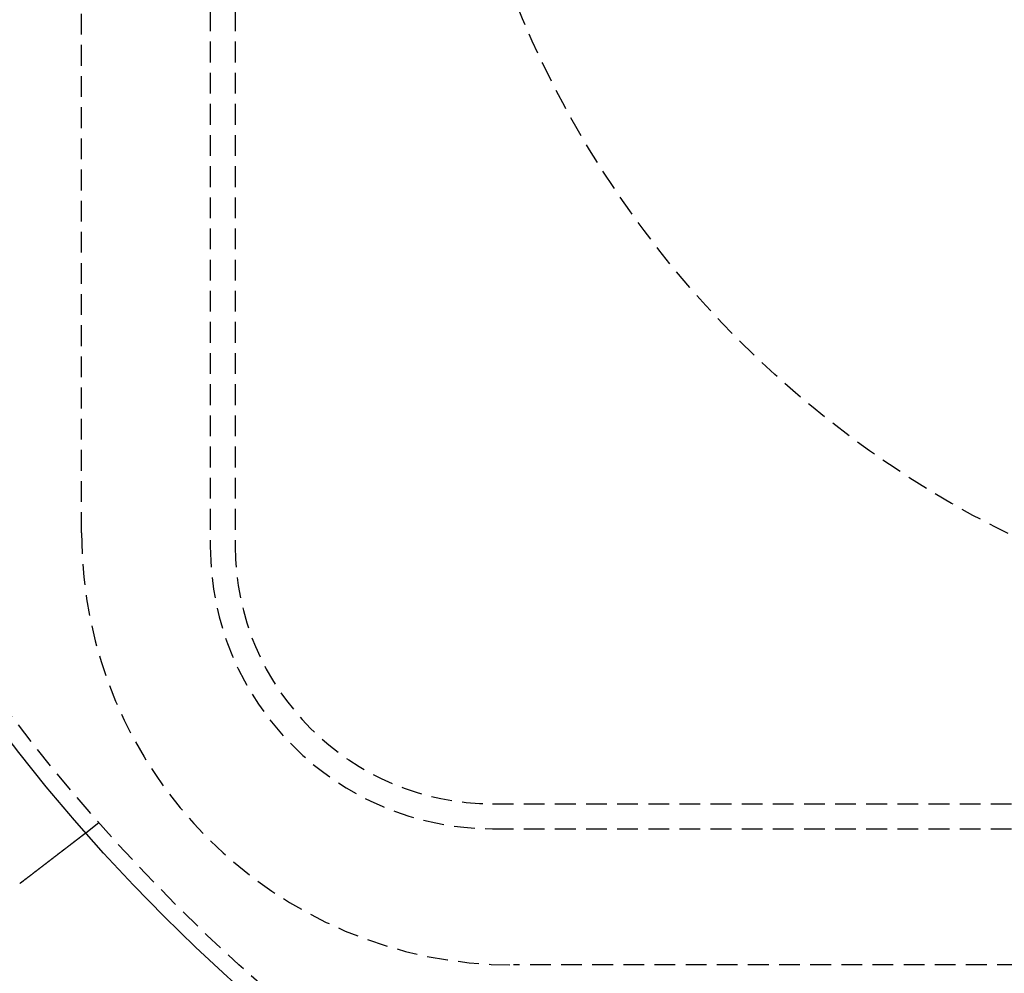
# Model space of a CAD drawing. Extents: x -368 to 1038, y -662 to 117.
# Drawn here: x 149 to 209, y -578 to -521 of the extents above; entities that cross this region are included whole.
import ezdxf

# ---------------------------------------------------------------- set-up
doc = ezdxf.new("R2010")
doc.units = 0
doc.header["$LTSCALE"] = 5
doc.linetypes.add('VERDECKT', pattern=[0.375, 0.25, -0.125])
doc.layers.get('0').update_dxf_attribs({"linetype": 'CONTINUOUS'})
doc.layers.add('BEM', color=7, linetype='CONTINUOUS')

# ---------------------------------------------------------------- blocks, each defined once
blk = doc.blocks.new('A$CCEED8A28')
at = {"color": 1, "linetype": 'VERDECKT'}
for p, q in [((160.8324, 58.3457), (160.8324, -52.6543)), ((162.3324, 58.3457), (162.3324, -52.6543)), ((153.0824, -51.8543), (153.0824, 57.5457)), ((177.8324, -68.1543), (343.8324, -68.1543)), ((154.12754, -69.30218), (153.33232, -69.91237)), ((177.8324, -69.6543), (343.8324, -69.6543)), ((342.5824, -77.8543), (179.0824, -77.8543))]:
    blk.add_line(p, q, dxfattribs=at)
at = {"color": 3}
for points in [[(153.332, -69.9124, 0), (153.332, -69.9124, 0), (153.332, -69.9124, 0), (153.332, -69.9125, 0), (153.332, -69.9125, 0), (153.332, -69.9126, 0), (153.332, -69.9127, 0), (153.332, -69.9129, 0), (153.331, -69.913, 0), (153.331, -69.9132, 0), (153.331, -69.9134, 0), (153.331, -69.9136, 0), (153.33, -69.9138, 0), (153.33, -69.9141, 0), (153.33, -69.9144, 0), (153.329, -69.9147, 0), (153.329, -69.915, 0), (153.328, -69.9153, 0), (153.328, -69.9157, 0), (153.328, -69.9161, 0), (153.327, -69.9165, 0), (153.326, -69.9169, 0), (153.326, -69.9173, 0), (153.325, -69.9178, 0), (153.325, -69.9183, 0), (153.324, -69.9188, 0), (153.323, -69.9193, 0), (153.323, -69.9199, 0), (153.322, -69.9204, 0), (153.321, -69.921, 0), (153.32, -69.9216, 0), (153.319, -69.9223, 0), (153.319, -69.9229, 0), (153.318, -69.9236, 0), (153.317, -69.9243, 0), (153.316, -69.925, 0), (153.315, -69.9258, 0), (153.314, -69.9265, 0), (153.313, -69.9273, 0), (153.312, -69.9281, 0), (153.311, -69.929, 0), (153.31, -69.9298, 0), (153.308, -69.9307, 0), (153.307, -69.9316, 0), (153.306, -69.9325, 0), (153.305, -69.9335, 0), (153.304, -69.9344, 0), (153.302, -69.9354, 0), (153.301, -69.9364, 0), (153.3, -69.9374, 0), (153.298, -69.9385, 0), (153.297, -69.9396, 0), (153.295, -69.9407, 0), (153.294, -69.9418, 0), (153.293, -69.9429, 0), (153.291, -69.9441, 0), (153.289, -69.9453, 0), (153.288, -69.9465, 0), (153.286, -69.9477, 0), (153.285, -69.949, 0), (153.283, -69.9502, 0), (153.281, -69.9515, 0), (153.28, -69.9529, 0), (153.278, -69.9542, 0), (153.276, -69.9556, 0), (153.274, -69.957, 0), (153.272, -69.9584, 0), (153.27, -69.9598, 0), (153.269, -69.9613, 0), (153.267, -69.9628, 0), (153.265, -69.9643, 0), (153.263, -69.9658, 0), (153.261, -69.9673, 0), (153.259, -69.9689, 0), (153.257, -69.9705, 0), (153.254, -69.9721, 0), (153.252, -69.9738, 0), (153.25, -69.9754, 0), (153.248, -69.9771, 0), (153.246, -69.9788, 0), (153.243, -69.9806, 0), (153.241, -69.9823, 0), (153.239, -69.9841, 0), (153.236, -69.9859, 0), (153.234, -69.9878, 0), (153.232, -69.9896, 0), (153.229, -69.9915, 0), (153.227, -69.9934, 0), (153.224, -69.9953, 0), (153.222, -69.9972, 0), (153.219, -69.9992, 0), (153.217, -70.0011, 0), (153.214, -70.0031, 0), (153.211, -70.0051, 0), (153.209, -70.0072, 0), (153.206, -70.0092, 0), (153.203, -70.0113, 0), (153.201, -70.0134, 0), (153.198, -70.0155, 0), (153.195, -70.0176, 0), (153.192, -70.0198, 0), (153.189, -70.022, 0), (153.187, -70.0242, 0), (153.184, -70.0264, 0), (153.181, -70.0286, 0), (153.178, -70.0309, 0), (153.175, -70.0331, 0), (153.172, -70.0354, 0), (153.169, -70.0377, 0), (153.166, -70.04, 0), (153.163, -70.0424, 0), (153.16, -70.0447, 0), (153.157, -70.0471, 0), (153.154, -70.0495, 0), (153.15, -70.0519, 0), (153.147, -70.0543, 0), (153.144, -70.0568, 0), (153.141, -70.0592, 0), (153.138, -70.0617, 0), (153.134, -70.0642, 0), (153.131, -70.0667, 0), (153.128, -70.0692, 0), (153.125, -70.0718, 0), (153.121, -70.0743, 0), (153.118, -70.0769, 0), (153.115, -70.0795, 0), (153.111, -70.0821, 0), (153.108, -70.0847, 0), (153.104, -70.0873, 0), (153.101, -70.09, 0), (153.097, -70.0926, 0), (153.094, -70.0953, 0), (153.09, -70.098, 0), (153.087, -70.1007, 0), (153.083, -70.1034, 0), (153.08, -70.1061, 0), (153.076, -70.1089, 0), (153.073, -70.1116, 0), (153.069, -70.1144, 0), (153.065, -70.1172, 0), (153.062, -70.12, 0), (153.058, -70.1228, 0), (153.054, -70.1256, 0), (153.051, -70.1284, 0), (153.047, -70.1313, 0), (153.043, -70.1342, 0), (153.04, -70.137, 0), (153.036, -70.1399, 0), (153.032, -70.1428, 0), (153.028, -70.1457, 0), (153.024, -70.1486, 0), (153.021, -70.1516, 0), (153.017, -70.1546, 0), (153.013, -70.1576, 0), (153.009, -70.1606, 0), (153.005, -70.1637, 0), (153.001, -70.1668, 0), (152.997, -70.1699, 0), (152.993, -70.173, 0), (152.989, -70.1762, 0), (152.984, -70.1794, 0), (152.98, -70.1826, 0), (152.976, -70.1858, 0), (152.972, -70.1891, 0), (152.967, -70.1923, 0), (152.963, -70.1957, 0), (152.959, -70.199, 0), (152.954, -70.2023, 0), (152.95, -70.2057, 0), (152.946, -70.2091, 0), (152.941, -70.2126, 0), (152.937, -70.216, 0), (152.932, -70.2195, 0), (152.928, -70.223, 0), (152.923, -70.2265, 0), (152.918, -70.2301, 0), (152.914, -70.2336, 0), (152.909, -70.2372, 0), (152.904, -70.2409, 0), (152.899, -70.2445, 0), (152.895, -70.2482, 0), (152.89, -70.2519, 0), (152.885, -70.2556, 0), (152.88, -70.2593, 0), (152.875, -70.2631, 0), (152.87, -70.2669, 0), (152.865, -70.2707, 0), (152.86, -70.2745, 0), (152.855, -70.2783, 0), (152.85, -70.2822, 0), (152.845, -70.2861, 0), (152.84, -70.29, 0), (152.835, -70.294, 0), (152.83, -70.2979, 0), (152.825, -70.3019, 0), (152.819, -70.3059, 0), (152.814, -70.31, 0), (152.809, -70.314, 0), (152.804, -70.3181, 0), (152.798, -70.3222, 0), (152.793, -70.3263, 0), (152.787, -70.3304, 0), (152.782, -70.3346, 0), (152.777, -70.3388, 0), (152.771, -70.343, 0), (152.766, -70.3472, 0), (152.76, -70.3514, 0), (152.755, -70.3557, 0), (152.749, -70.36, 0), (152.743, -70.3643, 0), (152.738, -70.3686, 0), (152.732, -70.373, 0), (152.726, -70.3774, 0), (152.721, -70.3817, 0), (152.715, -70.3862, 0), (152.709, -70.3906, 0), (152.703, -70.395, 0), (152.697, -70.3995, 0), (152.692, -70.404, 0), (152.686, -70.4085, 0), (152.68, -70.4131, 0), (152.674, -70.4176, 0), (152.668, -70.4222, 0), (152.662, -70.4268, 0), (152.656, -70.4314, 0), (152.65, -70.436, 0), (152.644, -70.4407, 0), (152.638, -70.4453, 0), (152.632, -70.45, 0), (152.626, -70.4547, 0), (152.619, -70.4595, 0), (152.613, -70.4642, 0), (152.607, -70.469, 0), (152.601, -70.4737, 0), (152.594, -70.4785, 0), (152.588, -70.4833, 0), (152.582, -70.4882, 0), (152.576, -70.493, 0), (152.569, -70.4979, 0), (152.563, -70.5028, 0), (152.557, -70.5077, 0), (152.55, -70.5126, 0), (152.544, -70.5175, 0), (152.537, -70.5224, 0), (152.531, -70.5274, 0), (152.524, -70.5323, 0), (152.518, -70.5373, 0), (152.511, -70.5423, 0), (152.505, -70.5473, 0), (152.498, -70.5524, 0), (152.492, -70.5574, 0), (152.485, -70.5624, 0), (152.479, -70.5675, 0), (152.472, -70.5726, 0), (152.465, -70.5777, 0), (152.459, -70.5828, 0), (152.452, -70.5879, 0), (152.445, -70.593, 0), (152.439, -70.5981, 0), (152.432, -70.6033, 0), (152.425, -70.6084, 0), (152.418, -70.6136, 0), (152.412, -70.6187, 0), (152.405, -70.6239, 0), (152.398, -70.6291, 0), (152.391, -70.6343, 0), (152.385, -70.6395, 0), (152.378, -70.6448, 0), (152.371, -70.65, 0), (152.364, -70.6552, 0), (152.357, -70.6605, 0), (152.351, -70.6657, 0), (152.344, -70.671, 0), (152.337, -70.6762, 0), (152.33, -70.6815, 0), (152.323, -70.6868, 0), (152.316, -70.6921, 0), (152.309, -70.6974, 0), (152.302, -70.7027, 0), (152.295, -70.708, 0), (152.289, -70.7133, 0), (152.282, -70.7186, 0), (152.275, -70.7239, 0), (152.268, -70.7293, 0), (152.261, -70.7346, 0), (152.254, -70.7399, 0), (152.247, -70.7453, 0), (152.24, -70.7506, 0), (152.233, -70.7559, 0), (152.226, -70.7613, 0), (152.219, -70.7666, 0), (152.212, -70.772, 0), (152.205, -70.7774, 0), (152.198, -70.7827, 0), (152.191, -70.7881, 0), (152.184, -70.7934, 0), (152.177, -70.7988, 0), (152.17, -70.8042, 0), (152.163, -70.8096, 0), (152.156, -70.815, 0), (152.149, -70.8204, 0), (152.142, -70.8258, 0), (152.135, -70.8313, 0), (152.128, -70.8368, 0), (152.12, -70.8424, 0), (152.113, -70.8479, 0), (152.106, -70.8535, 0), (152.098, -70.8591, 0), (152.091, -70.8648, 0), (152.084, -70.8704, 0), (152.076, -70.8761, 0), (152.069, -70.8819, 0), (152.061, -70.8876, 0), (152.054, -70.8934, 0), (152.046, -70.8992, 0), (152.039, -70.905, 0), (152.031, -70.9108, 0), (152.023, -70.9167, 0), (152.016, -70.9226, 0), (152.008, -70.9285, 0), (152, -70.9344, 0), (151.993, -70.9404, 0), (151.985, -70.9463, 0), (151.977, -70.9523, 0), (151.969, -70.9584, 0), (151.961, -70.9644, 0), (151.953, -70.9705, 0), (151.945, -70.9766, 0), (151.937, -70.9827, 0), (151.929, -70.9888, 0), (151.921, -70.995, 0), (151.913, -71.0011, 0), (151.905, -71.0073, 0), (151.897, -71.0136, 0), (151.889, -71.0198, 0), (151.881, -71.0261, 0), (151.873, -71.0323, 0), (151.865, -71.0386, 0), (151.856, -71.0449, 0), (151.848, -71.0513, 0), (151.84, -71.0576, 0), (151.831, -71.064, 0), (151.823, -71.0704, 0), (151.815, -71.0768, 0), (151.806, -71.0833, 0), (151.798, -71.0897, 0), (151.79, -71.0962, 0), (151.781, -71.1027, 0), (151.773, -71.1092, 0), (151.764, -71.1157, 0), (151.756, -71.1222, 0), (151.747, -71.1288, 0), (151.738, -71.1354, 0), (151.73, -71.142, 0), (151.721, -71.1486, 0), (151.713, -71.1552, 0), (151.704, -71.1619, 0), (151.695, -71.1685, 0), (151.687, -71.1752, 0), (151.678, -71.1819, 0), (151.669, -71.1886, 0), (151.66, -71.1953, 0), (151.652, -71.202, 0), (151.643, -71.2088, 0), (151.634, -71.2156, 0), (151.625, -71.2223, 0), (151.616, -71.2291, 0), (151.607, -71.2359, 0), (151.599, -71.2428, 0), (151.59, -71.2496, 0), (151.581, -71.2565, 0), (151.572, -71.2633, 0), (151.563, -71.2702, 0), (151.554, -71.2771, 0), (151.545, -71.284, 0), (151.536, -71.2909, 0), (151.527, -71.2978, 0), (151.518, -71.3048, 0), (151.509, -71.3117, 0), (151.5, -71.3187, 0), (151.49, -71.3257, 0), (151.481, -71.3327, 0), (151.472, -71.3396, 0), (151.463, -71.3467, 0), (151.454, -71.3537, 0), (151.445, -71.3607, 0), (151.436, -71.3677, 0), (151.426, -71.3748, 0), (151.417, -71.3818, 0), (151.408, -71.3889, 0), (151.399, -71.3959, 0), (151.39, -71.403, 0), (151.38, -71.4101, 0), (151.371, -71.4172, 0), (151.362, -71.4243, 0), (151.353, -71.4314, 0), (151.343, -71.4385, 0), (151.334, -71.4456, 0), (151.325, -71.4527, 0), (151.316, -71.4598, 0), (151.306, -71.467, 0), (151.297, -71.4741, 0), (151.288, -71.4812, 0), (151.278, -71.4884, 0), (151.269, -71.4955, 0), (151.26, -71.5026, 0), (151.251, -71.5098, 0), (151.241, -71.5169, 0), (151.232, -71.5241, 0), (151.223, -71.5313, 0), (151.213, -71.5384, 0), (151.204, -71.5456, 0), (151.195, -71.5527, 0), (151.185, -71.5599, 0), (151.176, -71.567, 0), (151.167, -71.5742, 0), (151.157, -71.5814, 0), (151.148, -71.5885, 0), (151.139, -71.5957, 0), (151.129, -71.6028, 0), (151.12, -71.61, 0), (151.111, -71.6172, 0), (151.101, -71.6243, 0), (151.092, -71.6315, 0), (151.083, -71.6386, 0), (151.073, -71.6458, 0), (151.064, -71.6529, 0), (151.055, -71.66, 0), (151.045, -71.6672, 0), (151.036, -71.6743, 0), (151.027, -71.6814, 0), (151.018, -71.6886, 0), (151.008, -71.6957, 0), (150.999, -71.7028, 0), (150.99, -71.7099, 0), (150.981, -71.717, 0), (150.971, -71.7241, 0), (150.962, -71.7312, 0), (150.953, -71.7382, 0), (150.944, -71.7453, 0), (150.934, -71.7524, 0), (150.925, -71.7594, 0), (150.916, -71.7665, 0), (150.907, -71.7735, 0), (150.898, -71.7806, 0), (150.889, -71.7876, 0), (150.879, -71.7946, 0), (150.87, -71.8016, 0), (150.861, -71.8087, 0), (150.852, -71.8157, 0), (150.843, -71.8228, 0), (150.833, -71.8299, 0), (150.824, -71.8371, 0), (150.815, -71.8442, 0), (150.805, -71.8514, 0), (150.796, -71.8586, 0), (150.786, -71.8659, 0), (150.777, -71.8731, 0), (150.768, -71.8804, 0), (150.758, -71.8877, 0), (150.748, -71.895, 0), (150.739, -71.9024, 0), (150.729, -71.9097, 0), (150.72, -71.9171, 0), (150.71, -71.9245, 0), (150.7, -71.9319, 0), (150.691, -71.9394, 0), (150.681, -71.9468, 0), (150.671, -71.9543, 0), (150.661, -71.9618, 0), (150.652, -71.9693, 0), (150.642, -71.9769, 0), (150.632, -71.9844, 0), (150.622, -71.992, 0), (150.612, -71.9996, 0), (150.602, -72.0072, 0), (150.592, -72.0148, 0), (150.582, -72.0225, 0), (150.572, -72.0301, 0), (150.562, -72.0378, 0), (150.552, -72.0455, 0), (150.542, -72.0532, 0), (150.532, -72.0609, 0), (150.522, -72.0687, 0), (150.512, -72.0764, 0), (150.502, -72.0842, 0), (150.492, -72.092, 0), (150.482, -72.0998, 0), (150.471, -72.1076, 0), (150.461, -72.1154, 0), (150.451, -72.1232, 0), (150.441, -72.1311, 0), (150.431, -72.139, 0), (150.42, -72.1468, 0), (150.41, -72.1547, 0), (150.4, -72.1626, 0), (150.389, -72.1705, 0), (150.379, -72.1784, 0), (150.369, -72.1864, 0), (150.358, -72.1943, 0), (150.348, -72.2023, 0), (150.338, -72.2102, 0), (150.327, -72.2182, 0), (150.317, -72.2262, 0), (150.306, -72.2342, 0), (150.296, -72.2422, 0), (150.286, -72.2502, 0), (150.275, -72.2582, 0), (150.265, -72.2662, 0), (150.254, -72.2743, 0), (150.244, -72.2823, 0), (150.233, -72.2904, 0), (150.223, -72.2984, 0), (150.212, -72.3065, 0), (150.202, -72.3146, 0), (150.191, -72.3227, 0), (150.181, -72.3307, 0), (150.17, -72.3388, 0), (150.16, -72.3469, 0), (150.149, -72.355, 0), (150.138, -72.3631, 0), (150.128, -72.3712, 0), (150.117, -72.3794, 0), (150.107, -72.3875, 0), (150.096, -72.3956, 0), (150.086, -72.4037, 0), (150.075, -72.4119, 0), (150.064, -72.42, 0), (150.054, -72.4281, 0), (150.043, -72.4363, 0), (150.033, -72.4444, 0), (150.022, -72.4525, 0), (150.011, -72.4607, 0), (150.001, -72.4688, 0), (149.99, -72.477, 0), (149.979, -72.4851, 0), (149.969, -72.4933, 0), (149.958, -72.5014, 0), (149.948, -72.5096, 0), (149.937, -72.5177, 0), (149.926, -72.5258, 0), (149.916, -72.534, 0), (149.905, -72.5421, 0), (149.895, -72.5503, 0), (149.884, -72.5584, 0), (149.873, -72.5665, 0), (149.863, -72.5746, 0), (149.852, -72.5828, 0), (149.842, -72.5909, 0), (149.831, -72.599, 0), (149.82, -72.6071, 0), (149.81, -72.6152, 0), (149.799, -72.6233, 0), (149.789, -72.6314, 0), (149.778, -72.6395, 0), (149.768, -72.6476, 0), (149.757, -72.6557, 0), (149.747, -72.6638, 0), (149.736, -72.6718, 0), (149.726, -72.6799, 0), (149.715, -72.6879, 0), (149.705, -72.696, 0), (149.694, -72.704, 0), (149.684, -72.7121, 0), (149.673, -72.7201, 0), (149.663, -72.7281, 0), (149.652, -72.7361, 0), (149.642, -72.7441, 0), (149.632, -72.7521, 0), (149.621, -72.76, 0), (149.611, -72.768, 0), (149.6, -72.7759, 0), (149.59, -72.7839, 0), (149.58, -72.7918, 0), (149.569, -72.7997, 0), (149.559, -72.8076, 0)], [(149.559, -72.8076, 0), (149.558, -72.8089, 0), (149.556, -72.8101, 0), (149.554, -72.8113, 0), (149.553, -72.8125, 0), (149.551, -72.8138, 0), (149.55, -72.815, 0), (149.548, -72.8162, 0), (149.546, -72.8174, 0), (149.545, -72.8186, 0), (149.543, -72.8199, 0), (149.542, -72.8211, 0), (149.54, -72.8223, 0), (149.538, -72.8235, 0), (149.537, -72.8248, 0), (149.535, -72.826, 0), (149.534, -72.8272, 0), (149.532, -72.8284, 0), (149.53, -72.8296, 0), (149.529, -72.8308, 0), (149.527, -72.8321, 0), (149.526, -72.8333, 0), (149.524, -72.8345, 0), (149.522, -72.8357, 0), (149.521, -72.8369, 0), (149.519, -72.8381, 0), (149.518, -72.8394, 0), (149.516, -72.8406, 0), (149.514, -72.8418, 0), (149.513, -72.843, 0), (149.511, -72.8442, 0), (149.509, -72.8454, 0), (149.508, -72.8466, 0), (149.506, -72.8478, 0), (149.505, -72.8491, 0), (149.503, -72.8503, 0), (149.501, -72.8515, 0), (149.5, -72.8527, 0), (149.498, -72.8539, 0), (149.497, -72.8551, 0), (149.495, -72.8563, 0), (149.493, -72.8575, 0), (149.492, -72.8587, 0), (149.49, -72.8599, 0), (149.489, -72.8611, 0), (149.487, -72.8623, 0), (149.485, -72.8636, 0), (149.484, -72.8648, 0), (149.482, -72.866, 0), (149.48, -72.8672, 0), (149.479, -72.8684, 0), (149.477, -72.8696, 0), (149.476, -72.8708, 0), (149.474, -72.872, 0), (149.472, -72.8732, 0), (149.471, -72.8744, 0), (149.469, -72.8756, 0), (149.468, -72.8768, 0), (149.466, -72.878, 0), (149.464, -72.8792, 0), (149.463, -72.8804, 0), (149.461, -72.8816, 0), (149.46, -72.8828, 0), (149.458, -72.884, 0), (149.456, -72.8852, 0), (149.455, -72.8864, 0), (149.453, -72.8876, 0), (149.451, -72.8888, 0), (149.45, -72.89, 0), (149.448, -72.8912, 0), (149.447, -72.8924, 0), (149.445, -72.8935, 0), (149.443, -72.8947, 0), (149.442, -72.8959, 0), (149.44, -72.8971, 0), (149.438, -72.8983, 0), (149.437, -72.8995, 0), (149.435, -72.9007, 0), (149.434, -72.9019, 0), (149.432, -72.9031, 0), (149.43, -72.9043, 0), (149.429, -72.9055, 0), (149.427, -72.9067, 0), (149.425, -72.9078, 0), (149.424, -72.909, 0), (149.422, -72.9102, 0), (149.421, -72.9114, 0), (149.419, -72.9126, 0), (149.417, -72.9138, 0), (149.416, -72.915, 0), (149.414, -72.9161, 0), (149.413, -72.9173, 0), (149.411, -72.9185, 0), (149.409, -72.9197, 0), (149.408, -72.9209, 0), (149.406, -72.9221, 0), (149.404, -72.9233, 0), (149.403, -72.9244, 0), (149.401, -72.9256, 0), (149.4, -72.9268, 0), (149.398, -72.928, 0), (149.396, -72.9292, 0), (149.395, -72.9303, 0), (149.393, -72.9315, 0), (149.391, -72.9327, 0), (149.39, -72.9339, 0), (149.388, -72.9351, 0), (149.386, -72.9362, 0), (149.385, -72.9374, 0), (149.383, -72.9386, 0), (149.382, -72.9398, 0), (149.38, -72.9409, 0), (149.378, -72.9421, 0), (149.377, -72.9433, 0), (149.375, -72.9445, 0), (149.373, -72.9456, 0), (149.372, -72.9468, 0), (149.37, -72.948, 0), (149.369, -72.9492, 0), (149.367, -72.9503, 0), (149.365, -72.9515, 0), (149.364, -72.9527, 0), (149.362, -72.9538, 0), (149.36, -72.955, 0), (149.359, -72.9562, 0), (149.357, -72.9574, 0), (149.355, -72.9585, 0), (149.354, -72.9597, 0)]]:
    blk.add_polyline3d(points, dxfattribs=at)
at = {"color": 3, "linetype": 'CONTINUOUS'}
for radius in [130, 110]:
    blk.add_circle((235.8324, 2.8457), radius, dxfattribs=at)
at = {"color": 1, "linetype": 'VERDECKT'}
for radius in [109, 61]:
    blk.add_circle((235.8324, 2.8457), radius, dxfattribs=at)
at = {"color": 3, "linetype": 'CONTINUOUS'}
blk.add_arc((235.8324, 2.8457), 165, 90, 270, dxfattribs=at)
at = {"color": 1, "linetype": 'VERDECKT'}
for centre, radius in [((179.0824, -51.8543), 26), ((177.8324, -52.6543), 17), ((177.8324, -52.6543), 15.5)]:
    blk.add_arc(centre, radius, 180, 270, dxfattribs=at)

msp = doc.modelspace()

# ---------------------------------------------------------------- block references
at = {"layer": 'BEM'}
msp.add_blockref('A$CCEED8A28', (0, -500), dxfattribs=at)

doc.saveas('drawing.dxf')
